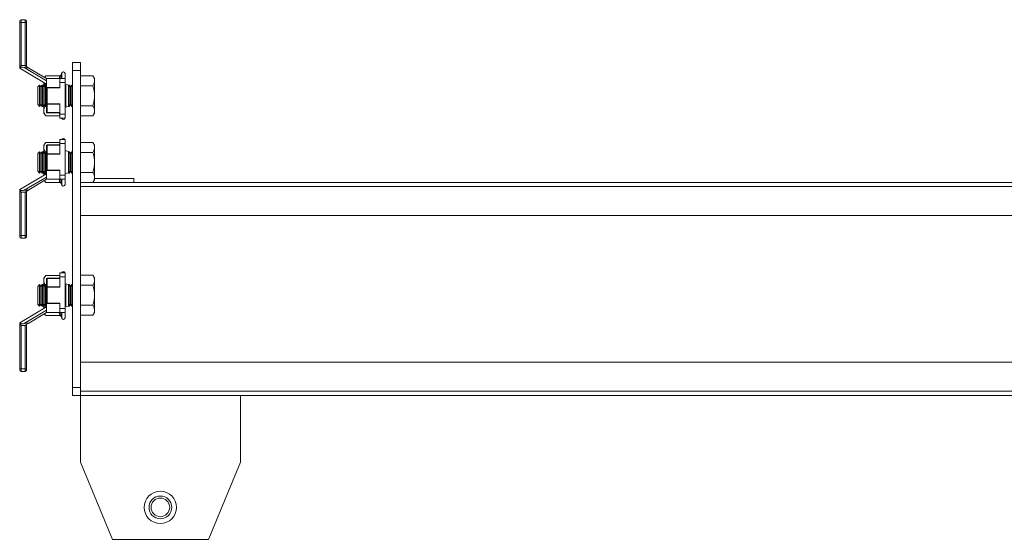
# Model space of a CAD drawing. Units: millimetres. Extents: x 2 to 5651, y -2 to 3889.
# Drawn here: x 1076 to 1445, y 980 to 1175 of the extents above; entities that cross this region are included whole.
import ezdxf

# ---------------------------------------------------------------- set-up
doc = ezdxf.new("R2010")
doc.units = ezdxf.units.MM

msp = doc.modelspace()

# ---------------------------------------------------------------- linework, layer by layer
at = {"color": 7, "linetype": 'Continuous', "lineweight": 15}
for p, q in [((1076.32, 1173.99), (1076.32, 1174.99)), ((1076.32, 1174.99), (1077.82, 1174.99)), ((1077.82, 1173.99), (1077.82, 1174.99)), ((1076.32, 1173.99), (1075.82, 1173.99)), ((1075.82, 1156.93), (1075.82, 1173.99)), ((1076.32, 1173.99), (1077.82, 1173.99)), ((1076.32, 1157.8), (1076.32, 1173.99)), ((1078.32, 1173.99), (1077.82, 1173.99)), ((1077.82, 1173.99), (1077.82, 1157.8)), ((1078.32, 1157.8), (1078.32, 1173.99)), ((1075.82, 1156.93), (1075.82, 1156.8)), ((1075.82, 1156.8), (1075.83, 1156.8)), ((1085.81, 1150.79), (1075.82, 1156.8)), ((1077.82, 1157.8), (1076.32, 1157.8)), ((1085.81, 1152.08), (1077.53, 1157.05)), ((1077.82, 1157.69), (1077.82, 1157.8)), ((1077.82, 1157.8), (1078.32, 1157.8)), ((1079.21, 1156.85), (1077.82, 1157.69)), ((1085.81, 1152.89), (1079.21, 1156.85)), ((1098.56, 1158.94), (1095.56, 1158.94)), ((1095.56, 1155.94), (1095.56, 1158.94)), ((1095.56, 1155.94), (1098.56, 1155.94)), ((1095.56, 1036.94), (1095.56, 1155.94)), ((1098.56, 1155.94), (1098.56, 1158.94)), ((1098.56, 1155.94), (1098.56, 1036.94)), ((1085.61, 1153.95), (1085.1, 1153.32)), ((1090.87, 1153.95), (1085.61, 1153.95)), ((1085.81, 1152.89), (1085.81, 1150.04)), ((1085.81, 1152.89), (1090.81, 1152.89)), ((1090.81, 1152.89), (1090.81, 1151.36)), ((1092.81, 1152.89), (1090.81, 1152.89)), ((1091.37, 1154.34), (1091.32, 1154.1)), ((1091.61, 1154.99), (1091.37, 1154.34)), ((1092.81, 1151.36), (1092.81, 1152.89)), ((1098.56, 1153.95), (1103.27, 1153.95)), ((1103.86, 1152.94), (1103.27, 1153.95)), ((1103.86, 1152.07), (1103.86, 1152.94)), ((1103.86, 1146.44), (1103.86, 1152.07)), ((1083.25, 1150.44), (1082.56, 1149.75)), ((1082.56, 1149.75), (1082.56, 1143.13)), ((1083.3, 1150.44), (1083.25, 1150.44)), ((1083.25, 1150.44), (1083.25, 1142.44)), ((1083.78, 1149.75), (1083.3, 1150.44)), ((1083.3, 1150.44), (1083.3, 1142.44)), ((1084.27, 1150.44), (1083.78, 1149.75)), ((1083.78, 1149.75), (1083.78, 1143.13)), ((1084.53, 1150.44), (1084.27, 1150.44)), ((1084.27, 1150.44), (1084.27, 1142.44)), ((1085.01, 1149.75), (1084.53, 1150.44)), ((1084.53, 1150.44), (1084.53, 1142.44)), ((1084.81, 1151.39), (1084.81, 1150.05)), ((1085.5, 1150.44), (1085.01, 1149.75)), ((1085.01, 1149.75), (1085.01, 1143.13)), ((1085.76, 1150.44), (1085.5, 1150.44)), ((1085.5, 1150.44), (1085.5, 1142.44)), ((1085.81, 1150.38), (1085.76, 1150.44)), ((1085.76, 1150.44), (1085.76, 1142.44)), ((1085.81, 1150.04), (1085.81, 1143.45)), ((1086.11, 1149.44), (1085.96, 1149.59)), ((1090.81, 1149.59), (1085.96, 1149.59)), ((1086.11, 1143.45), (1086.11, 1149.44)), ((1086.11, 1149.44), (1090.81, 1149.44)), ((1090.81, 1151.36), (1090.81, 1149.44)), ((1090.81, 1151.36), (1092.81, 1151.36)), ((1092.81, 1151.36), (1092.81, 1139.53)), ((1094.11, 1150.47), (1092.81, 1150.74)), ((1092.87, 1150.44), (1092.87, 1142.44)), ((1093.13, 1150.44), (1093.13, 1142.44)), ((1094.1, 1150.44), (1094.1, 1142.44)), ((1094.11, 1150.47), (1094.11, 1142.42)), ((1094.36, 1150.44), (1094.11, 1150.44)), ((1094.85, 1149.75), (1094.36, 1150.44)), ((1094.36, 1150.44), (1094.36, 1142.44)), ((1095.33, 1150.44), (1094.85, 1149.75)), ((1094.85, 1149.75), (1094.85, 1143.13)), ((1095.56, 1150.44), (1095.33, 1150.44)), ((1095.33, 1150.44), (1095.33, 1142.44)), ((1098.56, 1150.2), (1103.27, 1150.2)), ((1103.86, 1140.81), (1103.86, 1146.44)), ((1082.56, 1143.13), (1083.25, 1142.44)), ((1083.25, 1142.44), (1083.3, 1142.44)), ((1083.3, 1142.44), (1083.78, 1143.13)), ((1083.78, 1143.13), (1084.27, 1142.44)), ((1084.27, 1142.44), (1084.53, 1142.44)), ((1084.53, 1142.44), (1085.01, 1143.13)), ((1084.81, 1142.84), (1084.81, 1140.81)), ((1085.01, 1143.13), (1085.5, 1142.44)), ((1085.5, 1142.44), (1085.76, 1142.44)), ((1085.76, 1142.44), (1085.81, 1142.51)), ((1085.81, 1143.45), (1086.11, 1143.45)), ((1085.81, 1143.45), (1085.81, 1140.29)), ((1090.81, 1143.45), (1086.11, 1143.45)), ((1086.11, 1143.45), (1086.11, 1143.3)), ((1086.11, 1143.3), (1090.81, 1143.3)), ((1086.11, 1140.14), (1086.11, 1143.3)), ((1090.81, 1139.53), (1090.81, 1143.45)), ((1092.81, 1142.14), (1094.11, 1142.42)), ((1094.11, 1142.44), (1094.36, 1142.44)), ((1094.36, 1142.44), (1094.85, 1143.13)), ((1094.85, 1143.13), (1095.33, 1142.44)), ((1095.33, 1142.44), (1095.56, 1142.44)), ((1103.27, 1142.69), (1098.56, 1142.69)), ((1084.81, 1140.81), (1084.81, 1139.94)), ((1084.81, 1139.94), (1085.61, 1138.94)), ((1090.81, 1138.94), (1085.61, 1138.94)), ((1090.81, 1140.14), (1086.11, 1140.14)), ((1086.11, 1140.14), (1086.11, 1139.99)), ((1086.11, 1139.99), (1090.81, 1139.99)), ((1092.81, 1139.53), (1090.81, 1139.53)), ((1090.81, 1139.53), (1090.81, 1137.99)), ((1090.81, 1137.99), (1092.81, 1137.99)), ((1091.57, 1137.99), (1091.61, 1137.9)), ((1092.81, 1139.53), (1092.81, 1137.99)), ((1103.27, 1138.94), (1098.56, 1138.94)), ((1103.27, 1138.94), (1103.86, 1139.94)), ((1103.86, 1139.94), (1103.86, 1140.81)), ((1090.81, 1129.99), (1090.81, 1128.46)), ((1092.81, 1129.99), (1090.81, 1129.99)), ((1092.81, 1129.99), (1092.81, 1128.46)), ((1085.61, 1128.95), (1084.81, 1127.94)), ((1084.81, 1127.94), (1084.81, 1127.07)), ((1084.81, 1127.07), (1084.81, 1125.05)), ((1090.81, 1128.95), (1085.61, 1128.95)), ((1085.81, 1127.69), (1085.81, 1124.54)), ((1086.11, 1127.99), (1086.11, 1127.84)), ((1090.81, 1127.99), (1086.11, 1127.99)), ((1086.11, 1124.69), (1086.11, 1127.84)), ((1086.11, 1127.84), (1090.81, 1127.84)), ((1090.81, 1124.54), (1090.81, 1128.46)), ((1090.81, 1128.46), (1092.81, 1128.46)), ((1092.81, 1128.46), (1092.81, 1116.63)), ((1098.56, 1128.95), (1103.27, 1128.95)), ((1103.86, 1127.94), (1103.27, 1128.95)), ((1103.86, 1127.07), (1103.86, 1127.94)), ((1103.86, 1121.44), (1103.86, 1127.07)), ((1083.25, 1125.44), (1082.56, 1124.75)), ((1082.56, 1124.75), (1082.56, 1118.13)), ((1083.3, 1125.44), (1083.25, 1125.44)), ((1083.25, 1125.44), (1083.25, 1117.44)), ((1083.78, 1124.75), (1083.3, 1125.44)), ((1083.3, 1125.44), (1083.3, 1117.44)), ((1084.27, 1125.44), (1083.78, 1124.75)), ((1083.78, 1124.75), (1083.78, 1118.13)), ((1084.53, 1125.44), (1084.27, 1125.44)), ((1084.27, 1125.44), (1084.27, 1117.44)), ((1085.01, 1124.75), (1084.53, 1125.44)), ((1084.53, 1125.44), (1084.53, 1117.44)), ((1085.5, 1125.44), (1085.01, 1124.75)), ((1085.01, 1124.75), (1085.01, 1118.13)), ((1085.76, 1125.44), (1085.5, 1125.44)), ((1085.5, 1125.44), (1085.5, 1117.44)), ((1085.81, 1125.38), (1085.76, 1125.44)), ((1085.76, 1125.44), (1085.76, 1117.44)), ((1086.11, 1124.54), (1085.81, 1124.54)), ((1085.81, 1124.54), (1085.81, 1117.95)), ((1090.81, 1124.69), (1086.11, 1124.69)), ((1086.11, 1124.69), (1086.11, 1124.54)), ((1086.11, 1118.55), (1086.11, 1124.54)), ((1086.11, 1124.54), (1090.81, 1124.54)), ((1094.11, 1125.57), (1092.81, 1125.84)), ((1092.87, 1125.44), (1092.87, 1117.44)), ((1094.1, 1125.44), (1094.1, 1117.44)), ((1094.11, 1125.57), (1094.11, 1117.52)), ((1094.36, 1125.44), (1094.11, 1125.44)), ((1094.85, 1124.75), (1094.36, 1125.44)), ((1094.36, 1125.44), (1094.36, 1117.44)), ((1095.33, 1125.44), (1094.85, 1124.75)), ((1094.85, 1124.75), (1094.85, 1118.13)), ((1095.56, 1125.44), (1095.33, 1125.44)), ((1095.33, 1125.44), (1095.33, 1117.44)), ((1098.56, 1125.2), (1103.27, 1125.2)), ((1103.86, 1115.81), (1103.86, 1121.44)), ((1075.82, 1111.19), (1085.81, 1117.19)), ((1077.53, 1110.94), (1085.81, 1115.91)), ((1082.56, 1118.13), (1083.25, 1117.44)), ((1083.25, 1117.44), (1083.3, 1117.44)), ((1083.3, 1117.44), (1083.78, 1118.13)), ((1083.78, 1118.13), (1084.27, 1117.44)), ((1084.27, 1117.44), (1084.53, 1117.44)), ((1084.53, 1117.44), (1085.01, 1118.13)), ((1084.81, 1117.84), (1084.81, 1116.59)), ((1085.01, 1118.13), (1085.5, 1117.44)), ((1085.5, 1117.44), (1085.76, 1117.44)), ((1085.76, 1117.44), (1085.81, 1117.51)), ((1085.81, 1117.95), (1085.81, 1115.09)), ((1085.96, 1118.4), (1086.11, 1118.55)), ((1085.96, 1118.4), (1090.81, 1118.4)), ((1090.81, 1118.55), (1086.11, 1118.55)), ((1090.81, 1118.55), (1090.81, 1116.63)), ((1092.81, 1116.63), (1090.81, 1116.63)), ((1090.81, 1116.63), (1090.81, 1115.09)), ((1092.81, 1117.24), (1094.06, 1117.51)), ((1092.81, 1116.63), (1092.81, 1115.09)), ((1094.06, 1117.51), (1094.1, 1117.44)), ((1094.1, 1117.44), (1094.36, 1117.44)), ((1094.36, 1117.44), (1094.85, 1118.13)), ((1094.85, 1118.13), (1095.33, 1117.44)), ((1095.33, 1117.44), (1095.56, 1117.44)), ((1103.27, 1117.69), (1098.56, 1117.69)), ((1103.86, 1114.94), (1103.86, 1115.81)), ((1118.56, 1115.44), (1103.86, 1115.44)), ((1118.56, 1115.44), (1118.56, 1113.94)), ((1079.21, 1111.13), (1085.81, 1115.09)), ((1085.05, 1114.64), (1085.61, 1113.94)), ((1090.87, 1113.94), (1085.61, 1113.94)), ((1090.81, 1115.09), (1085.81, 1115.09)), ((1090.81, 1115.09), (1092.81, 1115.09)), ((1091.32, 1113.79), (1091.37, 1113.55)), ((1091.37, 1113.55), (1091.61, 1112.9)), ((1103.27, 1113.94), (1098.56, 1113.94)), ((1098.56, 1112.34), (1791.56, 1112.34)), ((1103.27, 1113.94), (1103.86, 1114.94)), ((1103.28, 1113.94), (1786.83, 1113.94)), ((1075.82, 1111.19), (1075.82, 1111.06)), ((1075.83, 1111.19), (1075.82, 1111.19)), ((1075.82, 1093.99), (1075.82, 1111.06)), ((1076.32, 1093.99), (1076.32, 1110.19)), ((1077.82, 1110.19), (1076.32, 1110.19)), ((1077.82, 1110.29), (1079.21, 1111.13)), ((1077.82, 1110.19), (1077.82, 1110.29)), ((1078.32, 1110.19), (1077.82, 1110.19)), ((1077.82, 1093.99), (1077.82, 1110.19)), ((1078.32, 1093.99), (1078.32, 1110.19)), ((1098.56, 1101.44), (1791.56, 1101.44)), ((1075.82, 1093.99), (1076.32, 1093.99)), ((1076.32, 1092.99), (1076.32, 1093.99)), ((1076.32, 1093.99), (1077.82, 1093.99)), ((1077.82, 1092.99), (1076.32, 1092.99)), ((1077.82, 1092.99), (1077.82, 1093.99)), ((1077.82, 1093.99), (1078.32, 1093.99)), ((1085.61, 1078.95), (1084.81, 1077.94)), ((1090.81, 1078.95), (1085.61, 1078.95)), ((1092.81, 1079.99), (1090.81, 1079.99)), ((1090.81, 1079.99), (1090.81, 1078.46)), ((1090.81, 1074.54), (1090.81, 1078.46)), ((1090.81, 1078.46), (1092.81, 1078.46)), ((1092.81, 1079.99), (1092.81, 1078.46)), ((1092.81, 1078.46), (1092.81, 1066.63)), ((1098.56, 1079.05), (1103.27, 1079.05)), ((1103.86, 1078.04), (1103.27, 1079.05)), ((1083.25, 1075.54), (1082.56, 1074.85)), ((1082.56, 1074.85), (1082.56, 1068.23)), ((1083.3, 1075.54), (1083.25, 1075.54)), ((1083.25, 1075.54), (1083.25, 1067.54)), ((1083.78, 1074.85), (1083.3, 1075.54)), ((1083.3, 1075.54), (1083.3, 1067.54)), ((1084.27, 1075.54), (1083.78, 1074.85)), ((1083.78, 1074.85), (1083.78, 1068.23)), ((1084.53, 1075.54), (1084.27, 1075.54)), ((1084.27, 1075.54), (1084.27, 1067.54)), ((1085.01, 1074.85), (1084.53, 1075.54)), ((1084.53, 1075.54), (1084.53, 1067.54)), ((1084.81, 1077.94), (1084.81, 1077.07)), ((1084.81, 1077.07), (1084.81, 1075.05)), ((1085.5, 1075.54), (1085.01, 1074.85)), ((1085.01, 1074.85), (1085.01, 1068.23)), ((1085.76, 1075.54), (1085.5, 1075.54)), ((1085.5, 1075.54), (1085.5, 1067.54)), ((1085.81, 1075.48), (1085.76, 1075.54)), ((1085.76, 1075.54), (1085.76, 1067.54)), ((1085.81, 1077.69), (1085.81, 1074.54)), ((1086.11, 1074.54), (1085.81, 1074.54)), ((1085.81, 1074.54), (1085.81, 1067.95)), ((1086.11, 1077.99), (1086.11, 1077.84)), ((1090.81, 1077.99), (1086.11, 1077.99)), ((1086.11, 1074.69), (1086.11, 1077.84)), ((1086.11, 1077.84), (1090.81, 1077.84)), ((1090.81, 1074.69), (1086.11, 1074.69)), ((1086.11, 1074.69), (1086.11, 1074.54)), ((1086.11, 1068.55), (1086.11, 1074.54)), ((1086.11, 1074.54), (1090.81, 1074.54)), ((1094.11, 1075.57), (1092.81, 1075.84)), ((1092.87, 1075.54), (1092.87, 1067.54)), ((1093.13, 1075.54), (1093.13, 1067.54)), ((1094.1, 1075.54), (1094.1, 1067.54)), ((1094.11, 1075.57), (1094.11, 1067.52)), ((1094.36, 1075.54), (1094.11, 1075.54)), ((1094.85, 1074.85), (1094.36, 1075.54)), ((1094.36, 1075.54), (1094.36, 1067.54)), ((1095.33, 1075.54), (1094.85, 1074.85)), ((1094.85, 1074.85), (1094.85, 1068.23)), ((1095.56, 1075.54), (1095.33, 1075.54)), ((1095.33, 1075.54), (1095.33, 1067.54)), ((1098.56, 1075.3), (1103.27, 1075.3)), ((1103.86, 1077.17), (1103.86, 1078.04)), ((1103.86, 1071.54), (1103.86, 1077.17)), ((1103.86, 1065.91), (1103.86, 1071.54)), ((1075.82, 1061.19), (1085.81, 1067.19)), ((1082.56, 1068.23), (1083.25, 1067.54)), ((1082.56, 1068.23), (1082.56, 1068.13)), ((1082.56, 1068.13), (1083.25, 1067.44)), ((1083.25, 1067.54), (1083.3, 1067.54)), ((1083.25, 1067.54), (1083.25, 1067.44)), ((1083.25, 1067.44), (1083.3, 1067.44)), ((1083.3, 1067.54), (1083.78, 1068.23)), ((1083.3, 1067.44), (1083.78, 1068.13)), ((1083.3, 1067.54), (1083.3, 1067.44)), ((1083.78, 1068.23), (1084.27, 1067.54)), ((1083.78, 1068.23), (1083.78, 1068.13)), ((1083.78, 1068.13), (1084.27, 1067.44)), ((1084.27, 1067.54), (1084.53, 1067.54)), ((1084.27, 1067.54), (1084.27, 1067.44)), ((1084.27, 1067.44), (1084.53, 1067.44)), ((1084.53, 1067.54), (1085.01, 1068.23)), ((1084.53, 1067.44), (1084.81, 1067.84)), ((1084.53, 1067.54), (1084.53, 1067.44)), ((1084.81, 1067.84), (1084.81, 1066.59)), ((1085.01, 1068.23), (1085.5, 1067.54)), ((1085.5, 1067.54), (1085.76, 1067.54)), ((1085.76, 1067.54), (1085.81, 1067.61)), ((1085.81, 1067.95), (1085.81, 1065.09)), ((1085.96, 1068.4), (1086.11, 1068.55)), ((1085.96, 1068.4), (1090.81, 1068.4)), ((1090.81, 1068.55), (1086.11, 1068.55)), ((1090.81, 1068.55), (1090.81, 1066.63)), ((1092.81, 1067.24), (1094.11, 1067.52)), ((1094.06, 1067.51), (1094.1, 1067.44)), ((1094.1, 1067.52), (1094.1, 1067.44)), ((1094.1, 1067.44), (1094.36, 1067.44)), ((1094.11, 1067.54), (1094.36, 1067.54)), ((1094.36, 1067.54), (1094.85, 1068.23)), ((1094.36, 1067.44), (1094.85, 1068.13)), ((1094.36, 1067.54), (1094.36, 1067.44)), ((1094.85, 1068.23), (1095.33, 1067.54)), ((1094.85, 1068.23), (1094.85, 1068.13)), ((1094.85, 1068.13), (1095.33, 1067.44)), ((1095.33, 1067.54), (1095.56, 1067.54)), ((1095.33, 1067.54), (1095.33, 1067.44)), ((1095.33, 1067.44), (1095.56, 1067.44)), ((1103.27, 1067.79), (1098.56, 1067.79)), ((1077.53, 1060.94), (1085.81, 1065.91)), ((1079.21, 1061.13), (1085.81, 1065.09)), ((1085.05, 1064.64), (1085.61, 1063.94)), ((1090.87, 1063.94), (1085.61, 1063.94)), ((1090.81, 1065.09), (1085.81, 1065.09)), ((1092.81, 1066.63), (1090.81, 1066.63)), ((1090.81, 1066.63), (1090.81, 1065.09)), ((1090.81, 1065.09), (1092.81, 1065.09)), ((1091.32, 1063.79), (1091.37, 1063.55)), ((1091.37, 1063.55), (1091.61, 1062.9)), ((1092.81, 1066.63), (1092.81, 1065.09)), ((1103.27, 1064.04), (1098.56, 1064.04)), ((1103.27, 1064.04), (1103.86, 1065.04)), ((1103.86, 1065.04), (1103.86, 1065.91)), ((1075.82, 1061.19), (1075.82, 1061.06)), ((1075.83, 1061.19), (1075.82, 1061.19)), ((1075.82, 1043.99), (1075.82, 1061.06)), ((1076.32, 1043.99), (1076.32, 1060.19)), ((1077.82, 1060.19), (1076.32, 1060.19)), ((1077.82, 1060.29), (1079.21, 1061.13)), ((1077.82, 1060.19), (1077.82, 1060.29)), ((1078.32, 1060.19), (1077.82, 1060.19)), ((1077.82, 1043.99), (1077.82, 1060.19)), ((1078.32, 1043.99), (1078.32, 1060.19)), ((1791.56, 1046.44), (1098.56, 1046.44)), ((1075.82, 1043.99), (1076.32, 1043.99)), ((1076.32, 1042.99), (1076.32, 1043.99)), ((1076.32, 1043.99), (1077.82, 1043.99)), ((1077.82, 1042.99), (1076.32, 1042.99)), ((1077.82, 1042.99), (1077.82, 1043.99)), ((1077.82, 1043.99), (1078.32, 1043.99)), ((1098.56, 1036.94), (1095.56, 1036.94)), ((1095.56, 1033.94), (1095.56, 1036.94)), ((1095.56, 1033.94), (1098.56, 1033.94)), ((1098.56, 1033.94), (1098.56, 1036.94)), ((1791.56, 1035.54), (1098.56, 1035.54)), ((1791.56, 1033.94), (1098.56, 1033.94)), ((1098.56, 1033.94), (1098.56, 1008.94)), ((1158.56, 1008.94), (1158.56, 1033.94)), ((1098.56, 1008.94), (1110.56, 979.94)), ((1146.56, 979.94), (1158.56, 1008.94)), ((1110.56, 979.94), (1146.56, 979.94))]:
    msp.add_line(p, q, dxfattribs=at)
at = {"color": 8, "linetype": 'Continuous', "lineweight": 15}
for p, q in [((1090.67, 1152.85), (1090.87, 1153.95)), ((1091.32, 1154.1), (1091.08, 1152.89)), ((1091.61, 1154.99), (1091.61, 1152.89)), ((1090.81, 1139.29), (1090.68, 1139.99)), ((1091.61, 1137.99), (1091.61, 1137.9)), ((1090.69, 1127.99), (1090.81, 1128.6)), ((1090.87, 1113.94), (1090.66, 1115.09)), ((1091.06, 1115.09), (1091.32, 1113.79)), ((1091.61, 1115.09), (1091.61, 1112.9)), ((1090.69, 1077.99), (1090.81, 1078.6)), ((1090.87, 1063.94), (1090.67, 1065.02)), ((1091.06, 1065.09), (1091.32, 1063.79)), ((1091.61, 1065.09), (1091.61, 1062.9))]:
    msp.add_line(p, q, dxfattribs=at)
at = {"color": 7, "linetype": 'Continuous', "lineweight": 15, "flags": 128}
for points in [[(1086.11, 1143.3), (1086.05, 1143.3), (1085.99, 1143.31), (1085.94, 1143.33), (1085.89, 1143.35), (1085.86, 1143.37), (1085.83, 1143.39), (1085.81, 1143.42), (1085.81, 1143.45)], [(1085.81, 1140.29), (1085.81, 1140.26), (1085.83, 1140.24), (1085.86, 1140.21), (1085.89, 1140.19), (1085.94, 1140.17), (1085.99, 1140.16), (1086.05, 1140.15), (1086.11, 1140.14)], [(1086.11, 1127.84), (1086.05, 1127.84), (1085.99, 1127.83), (1085.94, 1127.82), (1085.89, 1127.8), (1085.86, 1127.78), (1085.83, 1127.75), (1085.81, 1127.72), (1085.81, 1127.69)], [(1085.81, 1124.54), (1085.81, 1124.57), (1085.83, 1124.59), (1085.86, 1124.62), (1085.89, 1124.64), (1085.94, 1124.66), (1085.99, 1124.67), (1086.05, 1124.68), (1086.11, 1124.69)], [(1086.11, 1077.84), (1086.05, 1077.84), (1085.99, 1077.83), (1085.94, 1077.82), (1085.89, 1077.8), (1085.86, 1077.78), (1085.83, 1077.75), (1085.81, 1077.72), (1085.81, 1077.69)], [(1085.81, 1074.54), (1085.81, 1074.57), (1085.83, 1074.59), (1085.86, 1074.62), (1085.89, 1074.64), (1085.94, 1074.66), (1085.99, 1074.67), (1086.05, 1074.68), (1086.11, 1074.69)]]:
    msp.add_lwpolyline(points, dxfattribs=at)
at = {"color": 7, "linetype": 'Continuous', "lineweight": 15}
for radius in [6.05, 4.25, 3.5]:
    msp.add_circle((1128.56, 991.94), radius, dxfattribs=at)
for centre, radius, start, end in [((1076.32, 1174.49), 0.5, 90, 180), ((1077.82, 1174.49), 0.5, 0, 90), ((1092.19, 1154.78), 0.619, 0, 160), ((1086.11, 1140.29), 0.3, 180, 270), ((1092.19, 1138.11), 0.619, 200, 348.9425), ((1092.19, 1129.78), 0.619, 20.6976, 160), ((1086.11, 1127.69), 0.3, 90, 180), ((1092.19, 1113.11), 0.619, 200, 0), ((1076.32, 1093.49), 0.5, 180, 270), ((1077.82, 1093.49), 0.5, 270, 0), ((1092.19, 1079.78), 0.619, 20.6976, 160), ((1086.11, 1077.69), 0.3, 90, 180), ((1092.19, 1063.11), 0.619, 200, 0), ((1076.32, 1043.49), 0.5, 180, 270), ((1077.82, 1043.49), 0.5, 270, 0)]:
    msp.add_arc(centre, radius, start, end, dxfattribs=at)
for centre, major_axis, ratio, start_param, end_param in [((1080.94, 1157.8), (5.12, 0), 0.19521, 3.983338, 4.368939), ((1086.11, 1150.04), (0, 0.52), 0.57735, 1.570796, 2.617994), ((1086.11, 1117.95), (0, 0.52), 0.57735, 0.523599, 1.570796), ((1080.94, 1110.19), (5.12, 0), 0.19521, 1.914247, 2.299848), ((1086.11, 1067.95), (0, 0.52), 0.57735, 0.523599, 1.570796), ((1080.94, 1060.19), (5.12, 0), 0.19521, 1.914247, 2.299848)]:
    msp.add_ellipse(centre, major_axis=major_axis, ratio=ratio, start_param=start_param, end_param=end_param, dxfattribs=at)
for points, knots in [([(1075.82, 1174.49), (1075.82, 1174.49), (1075.82, 1174.48), (1075.82, 1174.41), (1075.82, 1174.35), (1075.82, 1174.27), (1075.82, 1174.15), (1075.82, 1174.06), (1075.82, 1173.99)], [0, 0, 0, 0, 0.239443, 0.370064, 0.5000003, 0.630621, 0.760557, 1, 1, 1, 1]), ([(1078.32, 1174.49), (1078.32, 1174.49), (1078.32, 1174.48), (1078.32, 1174.41), (1078.32, 1174.35), (1078.32, 1174.27), (1078.32, 1174.15), (1078.32, 1174.06), (1078.32, 1173.99)], [0, 0, 0, 0, 0.239444, 0.36822, 0.499999, 0.628777, 0.760556, 1, 1, 1, 1]), ([(1076.32, 1157.8), (1076.31, 1157.79), (1076.22, 1157.66), (1076.06, 1157.43), (1075.89, 1157.16), (1075.82, 1157.01), (1075.82, 1156.95), (1075.82, 1156.93)], [0, 0, 0, 0, 0.005392, 0.428016, 0.702842, 0.905214, 1, 1, 1, 1]), ([(1077.53, 1157.05), (1077.2, 1157.12), (1076.8, 1157.2), (1076.32, 1157.13), (1076.14, 1157.03), (1075.99, 1156.9), (1075.89, 1156.81), (1075.85, 1156.8), (1075.83, 1156.8)], [0, 0, 0, 0, 0.455903, 0.550296, 0.64556, 0.758947, 0.908321, 1, 1, 1, 1]), ([(1078.32, 1157.8), (1078.32, 1157.76), (1078.32, 1157.68), (1078.32, 1157.57), (1078.32, 1157.47), (1078.32, 1157.42), (1078.32, 1157.39)], [0, 0, 0, 0, 0.250654, 0.4999592, 0.7478204, 1, 1, 1, 1]), ([(1085.61, 1153.95), (1085.49, 1153.8), (1085.32, 1153.58), (1085.2, 1153.36), (1085.16, 1153.28)], [0, 0, 0, 0, 0.671053, 1, 1, 1, 1]), ([(1090.87, 1153.95), (1090.92, 1153.96), (1091.03, 1153.97), (1091.18, 1154.06), (1091.3, 1154.19), (1091.35, 1154.29), (1091.37, 1154.34)], [0, 0, 0, 0, 0.230767, 0.499498, 0.74986, 1, 1, 1, 1]), ([(1092.81, 1153.1), (1092.81, 1153.21), (1092.81, 1153.68), (1092.81, 1154.47), (1092.81, 1154.66), (1092.81, 1154.78)], [0, 0, 0, 0, 0.094911, 0.411637, 1, 1, 1, 1]), ([(1103.27, 1153.95), (1103.36, 1153.8), (1103.52, 1153.49), (1103.71, 1153.03), (1103.83, 1152.55), (1103.85, 1152.23), (1103.86, 1152.07)], [0, 0, 0, 0, 0.247269, 0.495363, 0.746874, 1, 1, 1, 1]), ([(1103.86, 1152.07), (1103.85, 1151.92), (1103.83, 1151.6), (1103.71, 1151.13), (1103.53, 1150.66), (1103.36, 1150.35), (1103.27, 1150.2)], [0, 0, 0, 0, 0.246491, 0.494593, 0.746793, 1, 1, 1, 1]), ([(1084.95, 1151.3), (1085.05, 1151.08), (1085.19, 1150.78), (1085.39, 1150.48), (1085.45, 1150.4), (1085.46, 1150.39)], [0, 0, 0, 0, 0.724636, 0.970601, 1, 1, 1, 1]), ([(1103.27, 1150.2), (1103.36, 1149.89), (1103.52, 1149.29), (1103.71, 1148.36), (1103.83, 1147.41), (1103.85, 1146.77), (1103.86, 1146.44)], [0, 0, 0, 0, 0.247269, 0.495363, 0.746874, 1, 1, 1, 1]), ([(1103.86, 1146.44), (1103.85, 1146.13), (1103.83, 1145.5), (1103.71, 1144.56), (1103.53, 1143.62), (1103.36, 1143), (1103.27, 1142.69)], [0, 0, 0, 0, 0.246491, 0.494593, 0.746793, 1, 1, 1, 1]), ([(1085.46, 1142.49), (1085.4, 1142.41), (1085.23, 1142.18), (1085.02, 1141.79), (1084.84, 1141.31), (1084.82, 1140.98), (1084.81, 1140.81)], [0, 0, 0, 0, 0.152782, 0.429486, 0.712996, 1, 1, 1, 1]), ([(1103.27, 1142.69), (1103.36, 1142.54), (1103.52, 1142.24), (1103.71, 1141.77), (1103.83, 1141.3), (1103.85, 1140.98), (1103.86, 1140.81)], [0, 0, 0, 0, 0.2472686, 0.4953626, 0.746874, 1, 1, 1, 1]), ([(1084.81, 1140.81), (1084.83, 1140.57), (1084.88, 1140.09), (1085.18, 1139.54), (1085.44, 1139.16), (1085.55, 1139.01), (1085.61, 1138.94)], [0, 0, 0, 0, 0.373751, 0.757478, 0.878667, 1, 1, 1, 1]), ([(1103.86, 1140.81), (1103.85, 1140.66), (1103.83, 1140.34), (1103.71, 1139.87), (1103.53, 1139.4), (1103.36, 1139.09), (1103.27, 1138.94)], [0, 0, 0, 0, 0.246491, 0.494593, 0.746793, 1, 1, 1, 1]), ([(1085.61, 1128.95), (1085.49, 1128.8), (1085.27, 1128.51), (1085.02, 1128.04), (1084.84, 1127.56), (1084.82, 1127.24), (1084.81, 1127.07)], [0, 0, 0, 0, 0.245175, 0.491703, 0.744295, 1, 1, 1, 1]), ([(1084.81, 1127.07), (1084.83, 1126.83), (1084.88, 1126.34), (1085.18, 1125.8), (1085.39, 1125.48), (1085.45, 1125.4), (1085.46, 1125.39)], [0, 0, 0, 0, 0.418463, 0.848095, 0.983782, 1, 1, 1, 1]), ([(1092.81, 1128.63), (1092.81, 1128.83), (1092.81, 1129.55), (1092.81, 1129.68), (1092.81, 1129.78)], [0, 0, 0, 0, 0.280129, 1, 1, 1, 1]), ([(1103.27, 1128.95), (1103.36, 1128.8), (1103.52, 1128.49), (1103.71, 1128.03), (1103.83, 1127.55), (1103.85, 1127.23), (1103.86, 1127.07)], [0, 0, 0, 0, 0.2472686, 0.4953626, 0.746874, 1, 1, 1, 1]), ([(1103.86, 1127.07), (1103.85, 1126.92), (1103.83, 1126.6), (1103.71, 1126.13), (1103.53, 1125.66), (1103.36, 1125.35), (1103.27, 1125.2)], [0, 0, 0, 0, 0.2464911, 0.4945932, 0.7467931, 1, 1, 1, 1]), ([(1103.27, 1125.2), (1103.36, 1124.89), (1103.52, 1124.29), (1103.71, 1123.36), (1103.83, 1122.41), (1103.85, 1121.77), (1103.86, 1121.44)], [0, 0, 0, 0, 0.2472686, 0.4953626, 0.746874, 1, 1, 1, 1]), ([(1103.86, 1121.44), (1103.85, 1121.13), (1103.83, 1120.5), (1103.71, 1119.56), (1103.53, 1118.62), (1103.36, 1118), (1103.27, 1117.69)], [0, 0, 0, 0, 0.246491, 0.494593, 0.746793, 1, 1, 1, 1]), ([(1085.46, 1117.49), (1085.4, 1117.41), (1085.23, 1117.18), (1085.08, 1116.92), (1085.01, 1116.74), (1085.01, 1116.71)], [0, 0, 0, 0, 0.322997, 0.90798, 1, 1, 1, 1]), ([(1103.27, 1117.69), (1103.36, 1117.54), (1103.52, 1117.24), (1103.71, 1116.77), (1103.83, 1116.3), (1103.85, 1115.98), (1103.86, 1115.81)], [0, 0, 0, 0, 0.247269, 0.495363, 0.746874, 1, 1, 1, 1]), ([(1103.86, 1115.81), (1103.85, 1115.66), (1103.83, 1115.34), (1103.71, 1114.87), (1103.53, 1114.4), (1103.36, 1114.09), (1103.27, 1113.94)], [0, 0, 0, 0, 0.246491, 0.494593, 0.746793, 1, 1, 1, 1]), ([(1085.13, 1114.69), (1085.18, 1114.59), (1085.26, 1114.4), (1085.44, 1114.16), (1085.55, 1114.01), (1085.61, 1113.94)], [0, 0, 0, 0, 0.406925, 0.703288, 1, 1, 1, 1]), ([(1090.87, 1113.94), (1090.92, 1113.93), (1091.03, 1113.92), (1091.18, 1113.83), (1091.3, 1113.7), (1091.35, 1113.6), (1091.37, 1113.55)], [0, 0, 0, 0, 0.230772, 0.499511, 0.750084, 1, 1, 1, 1]), ([(1092.81, 1113.11), (1092.81, 1113.23), (1092.81, 1113.41), (1092.81, 1114.24), (1092.81, 1114.74), (1092.81, 1114.89)], [0, 0, 0, 0, 0.571286, 0.878819, 1, 1, 1, 1]), ([(1075.82, 1111.06), (1075.83, 1111.01), (1075.85, 1110.9), (1075.99, 1110.66), (1076.16, 1110.41), (1076.28, 1110.24), (1076.31, 1110.19), (1076.32, 1110.19)], [0, 0, 0, 0, 0.217822, 0.476566, 0.841014, 0.994608, 1, 1, 1, 1]), ([(1075.83, 1111.19), (1075.86, 1111.18), (1075.92, 1111.16), (1076.05, 1111.03), (1076.22, 1110.91), (1076.42, 1110.83), (1076.87, 1110.81), (1077.24, 1110.88), (1077.53, 1110.94)], [0, 0, 0, 0, 0.15154, 0.30321, 0.394075, 0.485648, 0.60456, 1, 1, 1, 1]), ([(1078.32, 1110.59), (1078.32, 1110.57), (1078.32, 1110.52), (1078.32, 1110.42), (1078.32, 1110.31), (1078.32, 1110.23), (1078.32, 1110.19)], [0, 0, 0, 0, 0.250654, 0.499959, 0.74782, 1, 1, 1, 1]), ([(1075.82, 1093.49), (1075.82, 1093.5), (1075.82, 1093.51), (1075.82, 1093.57), (1075.82, 1093.64), (1075.82, 1093.72), (1075.82, 1093.83), (1075.82, 1093.93), (1075.82, 1093.99)], [0, 0, 0, 0, 0.239443, 0.369379, 0.5, 0.629936, 0.760557, 1, 1, 1, 1]), ([(1078.32, 1093.49), (1078.32, 1093.5), (1078.32, 1093.51), (1078.32, 1093.57), (1078.32, 1093.64), (1078.32, 1093.72), (1078.32, 1093.83), (1078.32, 1093.93), (1078.32, 1093.99)], [0, 0, 0, 0, 0.239443, 0.370064, 0.5, 0.630621, 0.760557, 1, 1, 1, 1]), ([(1085.61, 1078.95), (1085.49, 1078.8), (1085.27, 1078.51), (1085.02, 1078.04), (1084.84, 1077.56), (1084.82, 1077.24), (1084.81, 1077.07)], [0, 0, 0, 0, 0.245175, 0.491703, 0.744295, 1, 1, 1, 1]), ([(1092.81, 1078.63), (1092.81, 1078.83), (1092.81, 1079.55), (1092.81, 1079.68), (1092.81, 1079.78)], [0, 0, 0, 0, 0.280125, 1, 1, 1, 1]), ([(1103.27, 1079.05), (1103.36, 1078.9), (1103.52, 1078.59), (1103.71, 1078.13), (1103.83, 1077.65), (1103.85, 1077.33), (1103.86, 1077.17)], [0, 0, 0, 0, 0.2472686, 0.4953626, 0.746874, 1, 1, 1, 1]), ([(1084.81, 1077.07), (1084.83, 1076.83), (1084.88, 1076.35), (1085.17, 1075.8), (1085.38, 1075.5), (1085.42, 1075.44)], [0, 0, 0, 0, 0.431562, 0.874643, 1, 1, 1, 1]), ([(1103.86, 1077.17), (1103.85, 1077.02), (1103.83, 1076.7), (1103.71, 1076.23), (1103.53, 1075.76), (1103.36, 1075.45), (1103.27, 1075.3)], [0, 0, 0, 0, 0.2464911, 0.4945932, 0.7467931, 1, 1, 1, 1]), ([(1103.27, 1075.3), (1103.36, 1074.99), (1103.52, 1074.39), (1103.71, 1073.46), (1103.83, 1072.51), (1103.85, 1071.87), (1103.86, 1071.54)], [0, 0, 0, 0, 0.247269, 0.495363, 0.746874, 1, 1, 1, 1]), ([(1103.86, 1071.54), (1103.85, 1071.23), (1103.83, 1070.6), (1103.71, 1069.66), (1103.53, 1068.72), (1103.36, 1068.1), (1103.27, 1067.79)], [0, 0, 0, 0, 0.246491, 0.494593, 0.746793, 1, 1, 1, 1]), ([(1085.5, 1067.54), (1085.43, 1067.45), (1085.24, 1067.2), (1085.08, 1066.92), (1085.01, 1066.74), (1085.01, 1066.71)], [0, 0, 0, 0, 0.365638, 0.913776, 1, 1, 1, 1]), ([(1103.27, 1067.79), (1103.36, 1067.64), (1103.52, 1067.34), (1103.71, 1066.87), (1103.83, 1066.4), (1103.85, 1066.08), (1103.86, 1065.91)], [0, 0, 0, 0, 0.247269, 0.495363, 0.746874, 1, 1, 1, 1]), ([(1085.13, 1064.69), (1085.18, 1064.59), (1085.26, 1064.4), (1085.44, 1064.16), (1085.55, 1064.01), (1085.61, 1063.94)], [0, 0, 0, 0, 0.4069252, 0.7032875, 1, 1, 1, 1]), ([(1090.87, 1063.94), (1090.92, 1063.93), (1091.03, 1063.92), (1091.18, 1063.83), (1091.3, 1063.7), (1091.35, 1063.6), (1091.37, 1063.55)], [0, 0, 0, 0, 0.230772, 0.499511, 0.750084, 1, 1, 1, 1]), ([(1092.81, 1063.11), (1092.81, 1063.23), (1092.81, 1063.41), (1092.81, 1064.24), (1092.81, 1064.74), (1092.81, 1064.89)], [0, 0, 0, 0, 0.571288, 0.878822, 1, 1, 1, 1]), ([(1103.86, 1065.91), (1103.85, 1065.76), (1103.83, 1065.44), (1103.71, 1064.97), (1103.53, 1064.5), (1103.36, 1064.19), (1103.27, 1064.04)], [0, 0, 0, 0, 0.2464911, 0.4945933, 0.7467931, 1, 1, 1, 1]), ([(1075.82, 1061.06), (1075.83, 1061.01), (1075.85, 1060.9), (1075.99, 1060.66), (1076.16, 1060.41), (1076.28, 1060.24), (1076.31, 1060.19), (1076.32, 1060.19)], [0, 0, 0, 0, 0.217822, 0.476566, 0.841014, 0.994608, 1, 1, 1, 1]), ([(1075.83, 1061.19), (1075.86, 1061.18), (1075.92, 1061.16), (1076.05, 1061.03), (1076.22, 1060.91), (1076.42, 1060.83), (1076.87, 1060.81), (1077.24, 1060.88), (1077.53, 1060.94)], [0, 0, 0, 0, 0.15154, 0.30321, 0.394075, 0.485648, 0.60456, 1, 1, 1, 1]), ([(1078.32, 1060.59), (1078.32, 1060.57), (1078.32, 1060.52), (1078.32, 1060.42), (1078.32, 1060.31), (1078.32, 1060.23), (1078.32, 1060.19)], [0, 0, 0, 0, 0.250654, 0.499959, 0.74782, 1, 1, 1, 1]), ([(1075.82, 1043.49), (1075.82, 1043.5), (1075.82, 1043.51), (1075.82, 1043.57), (1075.82, 1043.64), (1075.82, 1043.72), (1075.82, 1043.83), (1075.82, 1043.93), (1075.82, 1043.99)], [0, 0, 0, 0, 0.239443, 0.369379, 0.5, 0.629936, 0.760557, 1, 1, 1, 1]), ([(1078.32, 1043.49), (1078.32, 1043.5), (1078.32, 1043.51), (1078.32, 1043.57), (1078.32, 1043.64), (1078.32, 1043.72), (1078.32, 1043.83), (1078.32, 1043.93), (1078.32, 1043.99)], [0, 0, 0, 0, 0.239443, 0.370064, 0.5, 0.630621, 0.760557, 1, 1, 1, 1])]:
    msp.add_open_spline(points, degree=3, knots=knots, dxfattribs=at)

doc.saveas('drawing.dxf')
